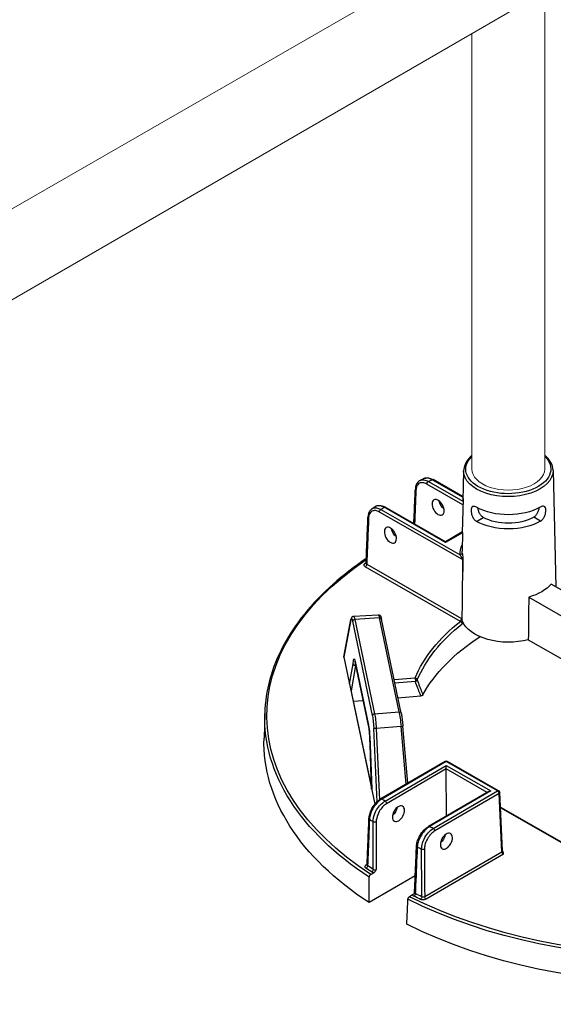
# Model space of a CAD drawing. Units: millimetres. Extents: x 813 to 1087, y 0 to 342.
# Drawn here: x 862 to 873, y 100 to 121 of the extents above; entities that cross this region are included whole.
import ezdxf

# ---------------------------------------------------------------- set-up
doc = ezdxf.new("R2010")
doc.units = ezdxf.units.MM
doc.layers.add('2', color=2, linetype='Continuous', lineweight=9)

msp = doc.modelspace()

# ---------------------------------------------------------------- linework, layer by layer
for p, q in [((870.97254, 111.51231), (870.95863, 110.86138)), ((870.97321, 111.51184), (870.96993, 111.33026)), ((872.87194, 111.51814), (872.93306, 109.04413)), ((870.22406, 111.28224), (870.95863, 110.86138)), ((870.96037, 110.94292), (870.30174, 111.32027)), ((870.96069, 110.95809), (870.32448, 111.3226)), ((870.95708, 110.7891), (870.19208, 111.22739)), ((870.95989, 110.92031), (870.9443, 110.19125)), ((869.2164, 110.68883), (870.89863, 109.72503)), ((870.58937, 109.98476), (869.28168, 110.73397)), ((870.58932, 110.00014), (869.30442, 110.7363)), ((870.94816, 109.62349), (869.18442, 110.63398)), ((871.24457, 110.43573), (871.38988, 110.52027)), ((871.24457, 110.43573), (871.38988, 110.52027)), ((871.24457, 110.43573), (871.24457, 110.43573)), ((871.38988, 110.52027), (871.38988, 110.52027)), ((872.60774, 110.44026), (872.46187, 110.52383)), ((870.93677, 110.20228), (870.58932, 110.00014)), ((870.94942, 110.19423), (870.58937, 109.98476)), ((870.94954, 110.20099), (870.94234, 109.80193)), ((870.58932, 110.00014), (870.58937, 109.98476)), ((870.90378, 108.31059), (868.88228, 109.46877)), ((868.91425, 109.52362), (870.92461, 108.37183)), ((873.26987, 108.85117), (872.83065, 109.10281)), ((872.35727, 108.8274), (873.2601, 108.31015)), ((868.43028, 107.55886), (868.57978, 108.35238)), ((868.57934, 108.34168), (868.43037, 107.551)), ((868.63499, 108.41952), (869.15941, 108.45268)), ((869.18262, 108.3867), (868.66127, 108.35373)), ((868.66127, 108.35373), (869.08135, 106.34895)), ((869.60072, 106.39138), (869.18262, 108.3867)), ((869.64537, 106.36356), (869.22727, 108.35888)), ((869.03631, 106.30952), (868.61624, 108.3143)), ((872.34694, 107.92019), (873.24378, 107.40637)), ((868.43037, 107.551), (869.08531, 104.42536)), ((868.54995, 106.98664), (868.62386, 107.41065)), ((868.67514, 107.37639), (868.58121, 106.83748)), ((868.66836, 107.45944), (868.95262, 106.10284)), ((868.95325, 106.09579), (868.66899, 107.45239)), ((868.67514, 107.37639), (868.68472, 107.37729)), ((869.49672, 107.07298), (869.94282, 107.10883)), ((868.54995, 106.98664), (869.01904, 104.74797)), ((869.94836, 107.0311), (869.51283, 106.99609)), ((869.57719, 106.68892), (870.0656, 106.72817)), ((868.62832, 106.61265), (868.84136, 106.62977)), ((866.74703, 106.35617), (866.73184, 105.82784)), ((869.08135, 106.34895), (869.60072, 106.39138)), ((869.64267, 106.07618), (869.11557, 106.03312)), ((869.7512, 104.85198), (869.64267, 106.07618)), ((869.78989, 104.87449), (869.6828, 106.08245)), ((869.13412, 104.47861), (869.06522, 106.03309)), ((869.11557, 106.03312), (869.18267, 104.51907)), ((869.01869, 104.74964), (868.98369, 105.69339)), ((868.98404, 105.69182), (869.01904, 104.74797)), ((870.58207, 105.33537), (869.21399, 104.53944)), ((870.60482, 105.33319), (869.23675, 104.53727)), ((869.30241, 104.4925), (870.6051, 105.25039)), ((871.69452, 104.70887), (870.60482, 105.33319)), ((870.60534, 105.17708), (870.6051, 105.25039)), ((870.6051, 105.25039), (871.5511, 104.7084)), ((871.71726, 104.7112), (870.62756, 105.33552)), ((870.60534, 105.17708), (869.33475, 104.43787)), ((870.60867, 104.17552), (870.60534, 105.17708)), ((871.47438, 104.67918), (870.60534, 105.17708)), ((871.50564, 104.69737), (870.22565, 103.95269)), ((871.5511, 104.7084), (870.24841, 103.95051)), ((870.32645, 103.91295), (871.69452, 104.70887)), ((871.72686, 104.65424), (870.35879, 103.85831)), ((871.78699, 103.4192), (871.72686, 104.65424)), ((871.80021, 103.43891), (871.74009, 104.67394)), ((871.75498, 104.36791), (873.99151, 103.08654)), ((873.98618, 103.07423), (871.75575, 104.35211)), ((870.14558, 102.46426), (871.78699, 103.4192)), ((871.82097, 103.36552), (870.17792, 102.40962)), ((868.90321, 103.13994), (868.92252, 103.15118)), ((869.94483, 102.90506), (868.96798, 102.33674)), ((868.99825, 102.93489), (869.06298, 102.97255)), ((869.88676, 102.50058), (869.82204, 102.46292))]:
    msp.add_line(p, q)
for centre, start, end in [((870.60494, 105.29605), 60.190319, 120.190319), ((871.69464, 104.67173), 2.78721, 60.190319)]:
    msp.add_arc(centre, 0.0455, start, end)
at = {"extrusion": (0, 0, -1)}
for centre, major_axis, ratio, start_param, end_param in [((871.92248, 111.54472), (-0.90395, -0.003), 0.57735027, 2.59925125, 6.82954424), ((871.9226, 111.50822), (0.94944, 0.00315), 0.57735027, 6.2708424, 9.43712087), ((870.22418, 111.24509), (-0.02262, -0.03948), 0.57735027, 0.8115781, 2.35619449), ((875.64151, 107.63433), (-8.33862, -0.0277), 0.57735027, 0.86555026, 0.87774161), ((870.30186, 111.28312), (0.02262, 0.03948), 0.57735027, 5.49778714, 6.28318531), ((869.9926, 111.11841), (-0.04545, 0.00199), 0.57812052, 5.47090284, 6.28318531), ((870.58241, 110.82008), (-0.09498, 0.15526), 0.56204401, 4.1664226, 5.33555964), ((869.21653, 110.65169), (-0.02262, -0.03948), 0.57735027, 0.8115781, 2.35619449), ((875.64151, 107.63433), (-8.33862, -0.0277), 0.57735027, 0.69305472, 0.70524607), ((869.2818, 110.69683), (0.02262, 0.03948), 0.57735027, 5.49778714, 6.28318531), ((871.92386, 111.12868), (-0.95755, -0.00318), 0.57735027, 3.92699082, 5.49687271), ((868.98568, 110.52459), (-0.04546, 0.00182), 0.5756869, 5.47311854, 6.28318531), ((871.92485, 110.8315), (0.96391, 0.0032), 0.57735027, 0.78539816, 2.35619449), ((871.92485, 110.8315), (-0.75801, -0.00252), 0.57735027, 3.92699082, 5.49778714), ((869.56855, 110.23024), (-0.09498, 0.15526), 0.56204401, 4.1664226, 5.33555964), ((871.9284, 109.76168), (-1.03148, -0.00343), 0.57735027, 6.22736891, 6.59102894), ((871.92828, 109.79817), (-0.986, -0.00328), 0.57735027, 6.22736891, 6.29552822), ((875.64585, 106.32676), (-8.85467, -0.02941), 0.57735027, 5.56349333, 6.99048608), ((870.89851, 109.76218), (0.04527, 0.00453), 0.81522503, 0.09618553, 1.64952857), ((875.64585, 106.32676), (8.77944, 0.02916), 0.57735027, 3.83379729, 3.83827693), ((868.87621, 109.57655), (0.02612, -0.03725), 0.62857239, 0.09838113, 0.83654555), ((868.88215, 109.50592), (0.02262, 0.03948), 0.57735027, 0.8115781, 2.35619449), ((871.52294, 118.267), (0.47797, 25.28266), 0.01689192, 4.30862484, 4.35249979), ((871.92978, 109.34563), (-0.99567, -0.00331), 0.57735027, 3.58344332, 4.27053831), ((871.33729, 90.54172), (0.82991, 43.89914), 0.01689192, 1.14084239, 1.16345881), ((868.62449, 108.34396), (-0.04471, 0.00842), 0.9019705, 6.02189828, 6.28318531), ((868.60881, 108.05375), (-0.01605, 0.31809), 0.11157666, 5.8498251, 6.89976864), ((868.66139, 108.31658), (-0.04453, -0.00933), 0.8107783, 0.1917305, 1.73634689), ((868.65396, 108.05603), (0.01892, -0.3635), 0.10816603, 3.14038652, 3.75839283), ((869.1919, 108.09005), (-0.03255, 0.36263), 0.08166262, 0.00215396, 0.62016027), ((869.18274, 108.34955), (0.04453, 0.00933), 0.8107783, 4.87793954, 6.28318531), ((875.64585, 106.32676), (-5.86678, -0.01949), 0.57735027, 0.23874345, 0.63147044), ((875.64597, 106.29058), (-5.8213, -0.01934), 0.57735027, 0.23874345, 0.63147044), ((870.9039, 108.27345), (-0.02831, 0.03562), 0.65904365, 0.87516015, 2.41977654), ((871.93275, 108.45411), (-1.01473, -0.00337), 0.57735027, 4.29384429, 6.05130271), ((875.64772, 105.76213), (-5.80435, -0.01928), 0.57735027, 0.30526592, 0.73128422), ((868.47564, 107.55386), (-0.04567, 0.00231), 0.65902337, 6.11163621, 6.37292324), ((868.66094, 107.19855), (0.01603, -0.31836), 0.11149299, 2.30557506, 3.75749417), ((868.71352, 107.46172), (-0.04453, -0.00933), 0.8107783, 0, 0.1917305), ((868.70609, 107.20083), (-0.01177, 0.27306), 0.11646993, 5.41543032, 5.6115749), ((869.94294, 107.07169), (-0.00364, 0.04535), 0.10798411, 0.6196449, 2.68796386), ((869.94294, 107.07169), (0.04198, -0.01753), 0.79333738, 4.38964642, 5.93426281), ((869.94294, 107.07169), (-0.04303, -0.01479), 0.8966818, 3.63107847, 4.89056247), ((875.64597, 106.29058), (-8.90015, -0.02956), 0.57735027, 5.56302646, 6.30170261), ((869.08147, 106.3118), (-0.04453, -0.00933), 0.8107783, 0.1917305, 1.73634689), ((869.02892, 106.04882), (-0.01606, 0.31822), 0.11149074, 0.61632216, 1.62589217), ((869.07407, 106.0511), (-0.01977, 0.36356), 0.11129087, 0.6167609, 1.62633091), ((869.60084, 106.35423), (0.04453, 0.00933), 0.8107783, 4.87793954, 6.28318531), ((869.60997, 106.09488), (-0.03337, 0.36245), 0.08490235, 0.62066176, 1.63023176), ((868.99778, 106.10512), (-0.04453, -0.00933), 0.8107783, 0, 0.1917305), ((868.9452, 105.84195), (0.01603, -0.31836), 0.11149299, 3.75749417, 5.2090626), ((869.63748, 106.07843), (0.04532, 0.00402), 0.05964078, 0, 1.46137609), ((875.64772, 105.76213), (-8.9171, -0.02962), 0.57735027, 5.56099773, 6.30170261), ((869.11038, 106.03537), (-0.04545, -0.00201), 0.05475107, 4.60044401, 6.17124033), ((870.60494, 105.29605), (-0.02288, 0.03932), 0.57735027, 0, 0.78539816), ((870.60494, 105.29605), (0.02262, 0.03948), 0.57735027, 5.49778714, 6.28318531), ((871.55122, 104.67125), (-0.06434, -0.00021), 0.57735027, 0.78539816, 1.57079633), ((871.69464, 104.67173), (0.02262, 0.03948), 0.57735027, 5.49778714, 6.28318531), ((871.69464, 104.67173), (-0.02288, 0.03932), 0.57735027, 0.78539816, 2.33001455), ((871.69464, 104.67173), (0.04544, 0.00221), 0.57695479, 0, 0.81121756), ((869.23687, 104.50012), (-0.02288, 0.03932), 0.57735027, 0, 0.78539816), ((875.64151, 107.63433), (8.33862, 0.0277), 0.57735027, 2.43634659, 2.44855423), ((869.30253, 104.45535), (0.02288, -0.03932), 0.57735027, 3.92699082, 5.47160721), ((869.43631, 104.31269), (-0.09395, -0.15589), 0.56204401, 4.09017162, 5.25740207), ((869.00687, 104.11924), (-0.04546, 0.00182), 0.57828798, 5.56290189, 6.28318531), ((875.64247, 107.34493), (-8.70246, -0.02891), 0.57735027, 5.57404482, 5.58768308), ((869.08331, 104.06746), (0.0455, 0.00007), 0.54550941, 0.78478445, 2.43109888), ((870.24853, 103.91336), (-0.02288, 0.03932), 0.57735027, 0, 0.78539816), ((875.64151, 107.63433), (8.33862, 0.0277), 0.57735027, 2.26383475, 2.27604239), ((870.32657, 103.8758), (0.02288, -0.03932), 0.57735027, 3.92699082, 5.47160721), ((870.45416, 103.72953), (-0.09395, -0.15589), 0.56204401, 4.09017162, 5.25740207), ((870.0178, 103.53206), (-0.04545, 0.00199), 0.57572389, 5.39475803, 6.28318531), ((875.64247, 107.34493), (-8.70246, -0.02891), 0.57735027, 5.40789121, 5.42152947), ((870.10807, 103.48832), (0.0455, 0.00024), 0.54807009, 0.7867833, 2.26705743), ((871.75477, 103.43669), (0.04544, 0.00221), 0.57695479, 0, 0.81121756), ((871.81916, 103.40169), (-0.02457, 0.03833), 0.54640079, 3.95055297, 5.49516936), ((868.89762, 103.10642), (0.02588, 0.03742), 0.62858054, 0.76042133, 2.30503772), ((868.90309, 103.17709), (0.02288, -0.03932), 0.57735027, 0.18015413, 0.78539816), ((875.64573, 106.36293), (8.73396, 0.02901), 0.57735027, 2.42854045, 2.44940366), ((875.64585, 106.32676), (-8.77944, -0.02916), 0.57735027, 5.5701331, 5.59099631), ((869.01625, 103.02611), (-0.02513, -0.03792), 0.61757255, 3.914284, 5.45890039), ((875.64585, 106.32676), (8.85467, 0.02941), 0.57735027, 0.85110435, 2.29048831), ((869.91543, 102.51094), (0.02019, 0.04077), 0.53410749, 0.84522639, 2.38984277), ((875.64573, 106.36293), (8.73396, 0.02901), 0.57735027, 2.26298532, 2.28384853), ((875.64597, 106.29058), (-8.90015, -0.02956), 0.57735027, 3.99223013, 5.43254783), ((875.64585, 106.32676), (-8.77944, -0.02916), 0.57735027, 5.40457798, 5.42544118), ((870.05544, 102.44307), (-0.01951, -0.0411), 0.52110764, 3.99562716, 5.54024355), ((870.1778, 102.44677), (-0.02288, 0.03932), 0.57735027, 3.92699082, 5.47160721), ((875.64772, 105.76213), (-8.9171, -0.02962), 0.57735027, 3.9902014, 5.43457656)]:
    msp.add_ellipse(centre, major_axis=major_axis, ratio=ratio, start_param=start_param, end_param=end_param, dxfattribs=at)
for centre, major_axis in [((870.43089, 110.73193), (0.08784, -0.15941)), ((869.41703, 110.14208), (0.08784, -0.15941)), ((869.58851, 104.22548), (0.08678, 0.15999)), ((870.60636, 103.64233), (0.08678, 0.15999))]:
    msp.add_ellipse(centre, major_axis=major_axis, ratio=0.59226017, dxfattribs=at)
for points, knots in [([(871.14922, 111.83709), (871.14176, 111.83082), (871.13449, 111.82445), (871.0712, 111.76642), (871.0283, 111.70844), (870.98396, 111.60291), (870.97404, 111.55744), (870.97321, 111.51184)], [4.892096534, 4.892096534, 4.892096534, 4.892096534, 4.932831469, 4.932831469, 5.257659381, 5.257659381, 5.485444236, 5.485444236, 5.485444236, 5.485444236]), ([(872.87194, 111.51814), (872.8705, 111.57674), (872.85395, 111.63492), (872.79395, 111.74408), (872.75028, 111.79506), (872.69583, 111.84051)], [2.368537398, 2.368537398, 2.368537398, 2.368537398, 2.66125929, 2.66125929, 2.95816953, 2.95816953, 2.95816953, 2.95816953]), ([(870.04826, 111.30364), (870.03566, 111.29737), (870.02392, 111.2894), (870.00283, 111.27063), (869.99349, 111.25984), (869.97744, 111.2362), (869.97073, 111.22335), (869.95984, 111.19612), (869.95566, 111.18175), (869.94966, 111.15186), (869.94785, 111.13634), (869.94715, 111.1204)], [0.835474151, 0.835474151, 0.835474151, 0.835474151, 1.012482433, 1.012482433, 1.189490714, 1.189490714, 1.366498996, 1.366498996, 1.543507277, 1.543507277, 1.720515559, 1.720515559, 1.720515559, 1.720515559]), ([(870.13045, 111.34406), (870.12494, 111.34138), (870.11944, 111.33871), (870.10845, 111.33334), (870.10296, 111.33066), (870.09199, 111.32527), (870.08651, 111.32258), (870.07556, 111.31718), (870.07009, 111.31448), (870.05917, 111.30907), (870.05371, 111.30636), (870.04826, 111.30364)], [4.622121811, 4.622121811, 4.622121811, 4.622121811, 4.6246045208, 4.6246045208, 4.6270872306, 4.6270872306, 4.6295699404, 4.6295699404, 4.6320526502, 4.6320526502, 4.63453536, 4.63453536, 4.63453536, 4.63453536]), ([(870.04826, 111.30364), (870.07174, 111.31533), (870.09911, 111.31965), (870.15895, 111.31286), (870.19156, 111.30123), (870.22406, 111.28224)], [-0.835474151, -0.835474151, -0.835474151, -0.835474151, -0.424662867, -0.424662867, 0, 0, 0, 0]), ([(870.13045, 111.34406), (870.14209, 111.34971), (870.15447, 111.35381), (870.17995, 111.35888), (870.19303, 111.35987), (870.21938, 111.35905), (870.23265, 111.35726), (870.25913, 111.35123), (870.27235, 111.347), (870.29859, 111.33637), (870.31161, 111.32997), (870.32448, 111.3226)], [0.889739771, 0.889739771, 0.889739771, 0.889739771, 1.055586895, 1.055586895, 1.221434019, 1.221434019, 1.387281143, 1.387281143, 1.553128267, 1.553128267, 1.718975391, 1.718975391, 1.718975391, 1.718975391]), ([(870.30174, 111.32027), (870.28365, 111.33087), (870.26562, 111.33926), (870.213, 111.35718), (870.1798, 111.35945), (870.14405, 111.34987), (870.13708, 111.34727), (870.13046, 111.34404)], [-1.718975391, -1.718975391, -1.718975391, -1.718975391, -1.482187691, -1.482187691, -1.010487602, -1.010487602, -0.889739771, -0.889739771, -0.889739771, -0.889739771]), ([(869.91498, 110.38649), (869.91709, 110.43472), (869.9192, 110.48294), (869.92418, 110.59664), (869.92705, 110.66211), (869.93279, 110.79305), (869.93566, 110.85852), (869.94141, 110.98946), (869.94428, 111.05493), (869.94715, 111.1204)], [3.78667163, 3.78667163, 3.78667163, 3.78667163, 4.40592541, 4.40592541, 5.24665482, 5.24665482, 6.08738422, 6.08738422, 6.92811362, 6.92811362, 6.92811362, 6.92811362]), ([(870.19208, 111.22739), (870.16334, 111.24385), (870.13448, 111.25387), (870.08022, 111.25964), (870.05489, 111.25517), (870.00687, 111.22941), (869.98626, 111.20435), (869.96617, 111.15046), (869.96164, 111.12662), (869.9605, 111.10071)], [0, 0, 0, 0, 0.42466287, 0.42466287, 0.85554645, 0.85554645, 1.38783513, 1.38783513, 1.72051556, 1.72051556, 1.72051556, 1.72051556]), ([(869.02113, 110.69854), (869.01081, 110.69134), (869.00135, 110.68291), (868.98448, 110.66405), (868.97706, 110.65363), (868.96433, 110.63132), (868.95901, 110.61942), (868.95036, 110.5945), (868.94703, 110.58147), (868.94224, 110.55454), (868.94079, 110.54064), (868.94022, 110.52641)], [0.929953649, 0.929953649, 0.929953649, 0.929953649, 1.087757997, 1.087757997, 1.245562346, 1.245562346, 1.403366694, 1.403366694, 1.561171043, 1.561171043, 1.718975391, 1.718975391, 1.718975391, 1.718975391]), ([(869.18442, 110.63398), (869.15554, 110.65053), (869.12653, 110.66058), (869.07234, 110.66619), (869.04717, 110.66168), (868.99939, 110.63587), (868.9789, 110.61072), (868.95905, 110.5567), (868.95461, 110.53281), (868.95358, 110.50689)], [0, 0, 0, 0, 0.42680724, 0.42680724, 0.85527214, 0.85527214, 1.38678183, 1.38678183, 1.71897539, 1.71897539, 1.71897539, 1.71897539]), ([(869.09165, 110.74707), (869.08692, 110.74385), (869.08219, 110.74063), (869.07275, 110.73418), (869.06803, 110.73095), (869.05862, 110.72449), (869.05392, 110.72125), (869.04453, 110.71478), (869.03984, 110.71153), (869.03048, 110.70504), (869.0258, 110.70179), (869.02113, 110.69854)], [4.7900294212, 4.7900294212, 4.7900294212, 4.7900294212, 4.79252446, 4.79252446, 4.7950194988, 4.7950194988, 4.7975145377, 4.7975145377, 4.8000095765, 4.8000095765, 4.8025046153, 4.8025046153, 4.8025046153, 4.8025046153]), ([(869.02114, 110.69853), (869.02514, 110.70132), (869.02928, 110.70388), (869.0581, 110.71948), (869.08709, 110.72479), (869.14958, 110.71877), (869.18305, 110.70751), (869.2164, 110.68883)], [-0.929953649, -0.929953649, -0.929953649, -0.929953649, -0.85527214, -0.85527214, -0.426807237, -0.426807237, 0, 0, 0, 0]), ([(869.09165, 110.74707), (869.10353, 110.75514), (869.1166, 110.76144), (869.14403, 110.77011), (869.15837, 110.77251), (869.18745, 110.7737), (869.20218, 110.77252), (869.23164, 110.76705), (869.24636, 110.76277), (869.27559, 110.7515), (869.2901, 110.7445), (869.30442, 110.7363)], [0.798169368, 0.798169368, 0.798169368, 0.798169368, 0.982638606, 0.982638606, 1.167107844, 1.167107844, 1.351577082, 1.351577082, 1.536046321, 1.536046321, 1.720515559, 1.720515559, 1.720515559, 1.720515559]), ([(869.28168, 110.73397), (869.26318, 110.74436), (869.24474, 110.75253), (869.19066, 110.76988), (869.15647, 110.77166), (869.11435, 110.75989), (869.10243, 110.75437), (869.09166, 110.74705)], [-1.720515559, -1.720515559, -1.720515559, -1.720515559, -1.483541708, -1.483541708, -1.007651184, -1.007651184, -0.798169368, -0.798169368, -0.798169368, -0.798169368]), ([(871.24869, 110.73516), (871.24848, 110.73528), (871.24827, 110.73539), (871.23188, 110.74479), (871.21522, 110.75128), (871.18563, 110.75553), (871.17267, 110.75327), (871.15259, 110.74167), (871.14412, 110.73154), (871.13281, 110.70366), (871.12994, 110.68589), (871.12967, 110.66712), (871.1294, 110.64823), (871.13173, 110.62586), (871.14209, 110.57996), (871.15015, 110.55646), (871.16961, 110.51492), (871.18233, 110.49409), (871.21165, 110.45915), (871.2283, 110.44505), (871.24457, 110.43573)], [2.8777976, 2.8777976, 2.8777976, 2.8777976, 2.88085041, 2.88085041, 3.12010553, 3.12010553, 3.35936064, 3.35936064, 3.59838863, 3.59838863, 3.83741662, 3.83741662, 3.83741662, 4.07800349, 4.07800349, 4.31859036, 4.31859036, 4.55907454, 4.55907454, 4.79955872, 4.79955872, 4.79955872, 4.79955872]), ([(871.38988, 110.52027), (871.37367, 110.52955), (871.35716, 110.54361), (871.32809, 110.57845), (871.31551, 110.5992), (871.29611, 110.64051), (871.28798, 110.66385), (871.27976, 110.698), (871.27768, 110.70927), (871.27623, 110.72001)], [0.957355057, 0.957355057, 0.957355057, 0.957355057, 1.196835587, 1.196835587, 1.436316117, 1.436316117, 1.675513115, 1.675513115, 1.795971775, 1.795971775, 1.795971775, 1.795971775]), ([(872.57419, 110.72432), (872.57282, 110.71357), (872.57081, 110.70229), (872.56282, 110.66808), (872.55484, 110.64469), (872.53572, 110.60325), (872.52327, 110.58242), (872.49444, 110.54739), (872.47802, 110.53322), (872.46187, 110.52383)], [3.962241544, 3.962241544, 3.962241544, 3.962241544, 4.082706992, 4.082706992, 4.321903991, 4.321903991, 4.561384521, 4.561384521, 4.800865051, 4.800865051, 4.800865051, 4.800865051]), ([(872.60774, 110.44026), (872.62395, 110.44969), (872.6405, 110.4639), (872.66959, 110.49903), (872.68217, 110.51994), (872.70136, 110.56161), (872.70926, 110.58517), (872.71931, 110.63113), (872.72149, 110.65352), (872.7207, 110.69118), (872.71772, 110.70893), (872.70622, 110.73672), (872.69769, 110.7468), (872.67753, 110.75827), (872.66456, 110.76044), (872.635, 110.756), (872.61838, 110.74939), (872.60225, 110.74001)], [0.9621421, 0.9621421, 0.9621421, 0.9621421, 1.20262628, 1.20262628, 1.44311046, 1.44311046, 1.68369733, 1.68369733, 1.9242842, 1.9242842, 2.16331219, 2.16331219, 2.40234018, 2.40234018, 2.6415953, 2.6415953, 2.88085041, 2.88085041, 2.88085041, 2.88085041]), ([(868.90087, 109.54246), (868.90349, 109.60806), (868.90611, 109.67366), (868.91135, 109.80485), (868.91398, 109.87045), (868.91922, 110.00164), (868.92185, 110.06724), (868.92709, 110.19843), (868.92972, 110.26403), (868.93497, 110.39522), (868.93759, 110.46081), (868.94022, 110.52641)], [0.31069008, 0.31069008, 0.31069008, 0.31069008, 1.1511275, 1.1511275, 1.99156493, 1.99156493, 2.83200236, 2.83200236, 3.67243978, 3.67243978, 4.51287721, 4.51287721, 4.51287721, 4.51287721]), ([(868.95358, 110.50689), (868.94653, 110.33078), (868.93948, 110.15466), (868.92637, 109.82691), (868.92031, 109.67526), (868.91425, 109.52362)], [-4.51287721, -4.51287721, -4.51287721, -4.51287721, -2.2564386, -2.2564386, -0.31359108, -0.31359108, -0.31359108, -0.31359108]), ([(868.90494, 109.64447), (868.6492, 109.47208), (868.41298, 109.28986), (867.97048, 108.89703), (867.76695, 108.68536), (867.41269, 108.24726), (867.26196, 108.02083), (867.01651, 107.55756), (866.92179, 107.32072), (866.79054, 106.84139), (866.75401, 106.59891), (866.74703, 106.35617)], [4.785963529, 4.785963529, 4.785963529, 4.785963529, 4.918098857, 4.918098857, 5.058391604, 5.058391604, 5.19868435, 5.19868435, 5.338977096, 5.338977096, 5.479269843, 5.479269843, 5.479269843, 5.479269843]), ([(870.94816, 109.62349), (870.94817, 109.62513), (870.948, 109.62697), (870.94652, 109.63557), (870.9436, 109.6436), (870.9377, 109.65714), (870.93496, 109.66278), (870.92647, 109.6793), (870.92045, 109.68985), (870.9091, 109.70885), (870.90372, 109.71741), (870.89863, 109.72503)], [-3.187423092, -3.187423092, -3.187423092, -3.187423092, -3.146232376, -3.146232376, -3.009689409, -3.009689409, -2.912508113, -2.912508113, -2.719018243, -2.719018243, -2.537348765, -2.537348765, -2.537348765, -2.537348765]), ([(870.94393, 109.76315), (870.94488, 109.75359), (870.94623, 109.74227), (870.94968, 109.7161), (870.95183, 109.70104), (870.95493, 109.67812), (870.95581, 109.67144), (870.95665, 109.66458)], [2.537348765, 2.537348765, 2.537348765, 2.537348765, 2.719018243, 2.719018243, 2.912508113, 2.912508113, 2.988450457, 2.988450457, 2.988450457, 2.988450457]), ([(870.95319, 109.6283), (870.95174, 109.6262), (870.95008, 109.62465), (870.94822, 109.62352), (870.94819, 109.6235), (870.94816, 109.62349)], [0.1032502254, 0.1032502254, 0.1032502254, 0.1032502254, 0.1479032932, 0.1479032932, 0.1486160134, 0.1486160134, 0.1486160134, 0.1486160134]), ([(870.95665, 109.66458), (870.95664, 109.6623), (870.95652, 109.65994), (870.95569, 109.64867), (870.95415, 109.63921), (870.95331, 109.6298), (870.95325, 109.62905), (870.95319, 109.6283)], [0, 0, 0, 0, 0.028177555, 0.028177555, 0.133317275, 0.133317275, 0.142551199, 0.142551199, 0.142551199, 0.142551199]), ([(868.88228, 109.46877), (868.87012, 109.47574), (868.8615, 109.48473), (868.85503, 109.5013), (868.85479, 109.50854), (868.85877, 109.52089), (868.86195, 109.5261), (868.86926, 109.53392), (868.87257, 109.53677), (868.87633, 109.53941)], [-0.468969958, -0.468969958, -0.468969958, -0.468969958, -0.289360151, -0.289360151, -0.160755639, -0.160755639, -0.061829092, -0.061829092, 0, 0, 0, 0]), ([(868.89929, 109.53668), (868.89929, 109.53668), (868.89942, 109.53685), (868.89983, 109.53765), (868.90013, 109.53835), (868.90063, 109.54017), (868.90082, 109.5413), (868.90087, 109.54246)], [0.09115665, 0.09115665, 0.09115665, 0.09115665, 0.127062255, 0.127062255, 0.16941634, 0.16941634, 0.211770425, 0.211770425, 0.211770425, 0.211770425]), ([(868.90087, 109.54246), (868.90079, 109.54031), (868.90115, 109.53817), (868.90385, 109.53132), (868.90817, 109.52694), (868.91425, 109.52362)], [0.211770425, 0.211770425, 0.211770425, 0.211770425, 0.289360151, 0.289360151, 0.468969958, 0.468969958, 0.468969958, 0.468969958]), ([(868.63499, 108.41952), (868.62852, 108.41911), (868.62225, 108.41735), (868.61131, 108.41225), (868.60688, 108.40888), (868.59884, 108.40132), (868.59593, 108.39721), (868.5907, 108.38869), (868.58881, 108.3844), (868.5856, 108.37601), (868.58433, 108.3719), (868.58207, 108.36341), (868.58109, 108.35904), (868.58005, 108.35376), (868.57991, 108.35308), (868.57978, 108.35238)], [1.138859095, 1.138859095, 1.138859095, 1.138859095, 1.182740312, 1.182740312, 1.231947428, 1.231947428, 1.298799285, 1.298799285, 1.385186731, 1.385186731, 1.471574178, 1.471574178, 1.557961624, 1.557961624, 1.570796327, 1.570796327, 1.570796327, 1.570796327]), ([(869.15941, 108.45268), (869.16518, 108.45305), (869.17088, 108.45229), (869.18117, 108.44931), (869.18555, 108.44702), (869.19336, 108.44187), (869.19634, 108.43901), (869.20224, 108.43258), (869.20437, 108.4293), (869.20962, 108.42045), (869.21164, 108.41551), (869.21557, 108.40495), (869.2173, 108.39943), (869.22072, 108.38729), (869.22239, 108.38069), (869.22513, 108.36887), (869.2262, 108.364), (869.22727, 108.35888)], [-0.097153525, -0.097153525, -0.097153525, -0.097153525, -0.067547081, -0.067547081, -0.034504329, -0.034504329, 0.007259725, 0.007259725, 0.070557324, 0.070557324, 0.194158586, 0.194158586, 0.317759848, 0.317759848, 0.44136111, 0.44136111, 0.520852785, 0.520852785, 0.520852785, 0.520852785]), ([(870.90378, 108.31059), (870.906, 108.31305), (870.9082, 108.31607), (870.91365, 108.32507), (870.91672, 108.33174), (870.92215, 108.34778), (870.92409, 108.35737), (870.92465, 108.36795), (870.92467, 108.36993), (870.92461, 108.37183)], [2.007180607, 2.007180607, 2.007180607, 2.007180607, 2.103962147, 2.103962147, 2.258812611, 2.258812611, 2.454374267, 2.454374267, 2.501005571, 2.501005571, 2.501005571, 2.501005571]), ([(870.94243, 108.34131), (870.93681, 108.35149), (870.93066, 108.36149), (870.92469, 108.3717), (870.92465, 108.37176), (870.92461, 108.37183)], [0.194969289, 0.194969289, 0.194969289, 0.194969289, 0.30480445, 0.30480445, 0.305510802, 0.305510802, 0.305510802, 0.305510802]), ([(870.94562, 108.31619), (870.94458, 108.3235), (870.94358, 108.33084), (870.94265, 108.33917), (870.94254, 108.34024), (870.94243, 108.34131)], [0.242283579, 0.242283579, 0.242283579, 0.242283579, 0.357772721, 0.357772721, 0.37481342, 0.37481342, 0.37481342, 0.37481342]), ([(870.96172, 108.28186), (870.96004, 108.27951), (870.95833, 108.27725), (870.95144, 108.26876), (870.94606, 108.26333), (870.94066, 108.25904)], [-2.136932326, -2.136932326, -2.136932326, -2.136932326, -2.103962147, -2.103962147, -2.007180607, -2.007180607, -2.007180607, -2.007180607]), ([(868.62386, 107.41065), (868.62386, 107.41061), (868.62387, 107.41057), (868.62423, 107.40796), (868.62492, 107.40543), (868.62692, 107.4005), (868.62823, 107.39812), (868.63282, 107.39163), (868.63678, 107.38787), (868.64614, 107.38178), (868.65141, 107.37948), (868.66263, 107.37659), (868.66846, 107.37601), (868.67422, 107.37632)], [-0.253078029, -0.253078029, -0.253078029, -0.253078029, -0.252502419, -0.252502419, -0.218770647, -0.218770647, -0.1850852, -0.1850852, -0.122265885, -0.122265885, -0.060785291, -0.060785291, 0, 0, 0, 0]), ([(868.65854, 107.48961), (868.65852, 107.48961), (868.65906, 107.48858), (868.66065, 107.48451), (868.66189, 107.48089), (868.66452, 107.47173), (868.66593, 107.46617), (868.66791, 107.45745), (868.66845, 107.45497), (868.66899, 107.45239)], [-0.387027702, -0.387027702, -0.387027702, -0.387027702, -0.294424516, -0.294424516, -0.17028478, -0.17028478, -0.046145044, -0.046145044, 0, 0, 0, 0]), ([(870.0656, 106.72817), (870.0592, 106.74298), (870.05289, 106.75782), (870.03025, 106.81193), (870.01442, 106.85144), (869.99917, 106.89124), (869.98145, 106.93748), (869.96451, 106.9841), (869.94836, 107.0311)], [1.0919894016, 1.0919894016, 1.0919894016, 1.0919894016, 1.1013830507, 1.1013830507, 1.126118978, 1.126118978, 1.126118978, 1.1548532428, 1.1548532428, 1.1548532428, 1.1548532428]), ([(869.98715, 107.0666), (870.00319, 107.01935), (870.02002, 106.97248), (870.03762, 106.926), (870.05277, 106.88598), (870.0685, 106.84626), (870.09253, 106.78812), (870.10039, 106.76948), (870.10838, 106.75091)], [-1.1548532428, -1.1548532428, -1.1548532428, -1.1548532428, -1.126118978, -1.126118978, -1.126118978, -1.1013830507, -1.1013830507, -1.0896456806, -1.0896456806, -1.0896456806, -1.0896456806]), ([(870.10838, 106.75091), (870.10597, 106.74646), (870.10206, 106.74226), (870.0928, 106.73587), (870.08794, 106.73344), (870.07725, 106.72985), (870.07155, 106.72865), (870.0656, 106.72817)], [0, 0, 0, 0, 0.084570221, 0.084570221, 0.151028544, 0.151028544, 0.214201528, 0.214201528, 0.214201528, 0.214201528]), ([(869.64537, 106.36356), (869.64809, 106.35057), (869.65082, 106.33599), (869.65626, 106.30402), (869.65898, 106.28663), (869.66429, 106.24965), (869.66689, 106.23006), (869.67189, 106.18943), (869.67429, 106.16839), (869.67878, 106.12568), (869.68089, 106.10401), (869.6828, 106.08245)], [-0.56122632, -0.56122632, -0.56122632, -0.56122632, -0.35931232, -0.35931232, -0.15739832, -0.15739832, 0.04451568, 0.04451568, 0.24642968, 0.24642968, 0.44834368, 0.44834368, 0.44834368, 0.44834368]), ([(868.98369, 105.6936), (868.98397, 105.72014), (868.98371, 105.74893), (868.98213, 105.80839), (868.9808, 105.83906), (868.9772, 105.8996), (868.97492, 105.92947), (868.96963, 105.98573), (868.9666, 106.01214), (868.96013, 106.05901), (868.95666, 106.0795), (868.95325, 106.09579)], [-1.4550815, -1.4550815, -1.4550815, -1.4550815, -1.1640652, -1.1640652, -0.8730489, -0.8730489, -0.5820326, -0.5820326, -0.2910163, -0.2910163, 0, 0, 0, 0]), ([(868.98404, 105.69182), (868.98403, 105.69184), (868.98403, 105.69185), (868.9838, 105.69244), (868.98369, 105.69302), (868.98369, 105.6936)], [-0.0005759842, -0.0005759842, -0.0005759842, -0.0005759842, 0, 0, 0.0200144898, 0.0200144898, 0.0200144898, 0.0200144898]), ([(868.96141, 104.12106), (868.96264, 104.15181), (868.96796, 104.18392), (868.9858, 104.24867), (868.99832, 104.28131), (869.0294, 104.34464), (869.04794, 104.37531), (869.08955, 104.43222), (869.1126, 104.45845), (869.16154, 104.50433), (869.18742, 104.52399), (869.21399, 104.53944)], [0, 0, 0, 0, 0.34379529, 0.34379529, 0.68759058, 0.68759058, 1.03138586, 1.03138586, 1.37518115, 1.37518115, 1.71897644, 1.71897644, 1.71897644, 1.71897644]), ([(869.23675, 104.53727), (869.21831, 104.52678), (869.19984, 104.51409), (869.14569, 104.4703), (869.11116, 104.4334), (869.05263, 104.35245), (869.02823, 104.30887), (868.99588, 104.23068), (868.98542, 104.19634), (868.9751, 104.14265), (868.97273, 104.12252), (868.972, 104.10327)], [-1.71897644, -1.71897644, -1.71897644, -1.71897644, -1.48218557, -1.48218557, -1.01048614, -1.01048614, -0.56138119, -0.56138119, -0.21591584, -0.21591584, 0, 0, 0, 0]), ([(869.04885, 104.05122), (869.04888, 104.0816), (869.05282, 104.11409), (869.07275, 104.20026), (869.09465, 104.25492), (869.14725, 104.34587), (869.17544, 104.38366), (869.23655, 104.44748), (869.26939, 104.47367), (869.30241, 104.4925)], [-1.72051556, -1.72051556, -1.72051556, -1.72051556, -1.38783513, -1.38783513, -0.85554645, -0.85554645, -0.42466284, -0.42466284, 0, 0, 0, 0]), ([(869.33475, 104.43787), (869.30612, 104.42121), (869.27766, 104.39811), (869.22473, 104.3419), (869.20034, 104.30866), (869.15485, 104.22871), (869.13595, 104.18071), (869.11883, 104.1051), (869.11548, 104.07661), (869.11553, 104.04997)], [0, 0, 0, 0, 0.42466284, 0.42466284, 0.85554645, 0.85554645, 1.38783513, 1.38783513, 1.72051556, 1.72051556, 1.72051556, 1.72051556]), ([(868.92205, 103.13936), (868.92467, 103.20481), (868.92729, 103.27025), (868.93254, 103.40114), (868.93516, 103.46659), (868.94041, 103.59748), (868.94303, 103.66293), (868.94828, 103.79382), (868.9509, 103.85927), (868.95616, 103.99017), (868.95878, 104.05561), (868.96141, 104.12106)], [0.310664, 0.310664, 0.310664, 0.310664, 1.15110663, 1.15110663, 1.99154927, 1.99154927, 2.8319919, 2.8319919, 3.67243453, 3.67243453, 4.51287717, 4.51287717, 4.51287717, 4.51287717]), ([(868.972, 104.10327), (868.96493, 103.92757), (868.95787, 103.75186), (868.94473, 103.42488), (868.93865, 103.2736), (868.93258, 103.12232)], [-4.51287717, -4.51287717, -4.51287717, -4.51287717, -2.25643858, -2.25643858, -0.31359108, -0.31359108, -0.31359108, -0.31359108]), ([(869.05059, 103.04243), (869.05049, 103.10133), (869.05038, 103.16024), (869.04979, 103.49649), (869.04931, 103.77385), (869.04885, 104.05122)], [2.72835605, 2.72835605, 2.72835605, 2.72835605, 3.46405681, 3.46405681, 6.92811362, 6.92811362, 6.92811362, 6.92811362]), ([(869.11553, 104.04997), (869.11596, 103.77263), (869.11641, 103.49529), (869.11696, 103.15906), (869.11706, 103.10016), (869.11716, 103.04126)], [-6.92811362, -6.92811362, -6.92811362, -6.92811362, -3.46405681, -3.46405681, -2.72835605, -2.72835605, -2.72835605, -2.72835605]), ([(869.97235, 103.53405), (869.9737, 103.56485), (869.97913, 103.597), (869.99714, 103.6618), (870.00973, 103.69444), (870.0409, 103.75777), (870.05948, 103.78843), (870.10112, 103.84536), (870.12418, 103.87161), (870.17315, 103.91753), (870.19905, 103.93721), (870.22565, 103.95269)], [0, 0, 0, 0, 0.34410311, 0.34410311, 0.68820622, 0.68820622, 1.03230934, 1.03230934, 1.37641245, 1.37641245, 1.72051556, 1.72051556, 1.72051556, 1.72051556]), ([(870.24841, 103.95051), (870.23035, 103.93979), (870.21225, 103.92685), (870.1589, 103.88212), (870.1248, 103.84442), (870.06737, 103.76243), (870.04356, 103.71871), (870.0119, 103.64039), (870.00162, 103.60604), (869.99141, 103.55236), (869.98903, 103.53224), (869.98825, 103.51301)], [-1.72051556, -1.72051556, -1.72051556, -1.72051556, -1.48354173, -1.48354173, -1.0076512, -1.0076512, -0.55980622, -0.55980622, -0.21531009, -0.21531009, 0, 0, 0, 0]), ([(870.07899, 103.46904), (870.07892, 103.49934), (870.08266, 103.5318), (870.10192, 103.61806), (870.12324, 103.67293), (870.1745, 103.76427), (870.20192, 103.80222), (870.26167, 103.86688), (870.29398, 103.89362), (870.32645, 103.91295)], [-1.71897644, -1.71897644, -1.71897644, -1.71897644, -1.38678336, -1.38678336, -0.85527443, -0.85527443, -0.42681032, -0.42681032, 0, 0, 0, 0]), ([(870.35879, 103.85831), (870.33001, 103.84157), (870.30141, 103.81833), (870.24855, 103.76203), (870.22431, 103.72894), (870.17906, 103.64922), (870.16028, 103.60126), (870.1434, 103.5258), (870.14015, 103.49738), (870.14029, 103.47084)], [0, 0, 0, 0, 0.42681032, 0.42681032, 0.85527443, 0.85527443, 1.38678336, 1.38678336, 1.71897644, 1.71897644, 1.71897644, 1.71897644]), ([(869.92932, 102.54999), (869.93218, 102.6156), (869.93505, 102.6812), (869.94078, 102.8124), (869.94365, 102.87801), (869.94939, 103.00921), (869.95226, 103.07482), (869.95799, 103.20602), (869.96086, 103.27163), (869.96661, 103.40284), (869.96948, 103.46844), (869.97235, 103.53405)], [2.72449054, 2.72449054, 2.72449054, 2.72449054, 3.56521516, 3.56521516, 4.40593977, 4.40593977, 5.24666439, 5.24666439, 6.087389, 6.087389, 6.92811362, 6.92811362, 6.92811362, 6.92811362]), ([(869.98825, 103.51301), (869.97638, 103.24271), (869.96452, 102.97242), (869.95015, 102.64473), (869.94764, 102.58733), (869.94512, 102.52993)], [-6.92811362, -6.92811362, -6.92811362, -6.92811362, -3.46405681, -3.46405681, -2.72835605, -2.72835605, -2.72835605, -2.72835605]), ([(870.0844, 102.46241), (870.08356, 102.61765), (870.08273, 102.77289), (870.08092, 103.10843), (870.07996, 103.28874), (870.07899, 103.46904)], [0.31359108, 0.31359108, 0.31359108, 0.31359108, 2.25643858, 2.25643858, 4.51287717, 4.51287717, 4.51287717, 4.51287717]), ([(870.14029, 103.47084), (870.14123, 103.29054), (870.14218, 103.11025), (870.14394, 102.77472), (870.14476, 102.61949), (870.14558, 102.46426)], [-4.51287717, -4.51287717, -4.51287717, -4.51287717, -2.25643858, -2.25643858, -0.31359108, -0.31359108, -0.31359108, -0.31359108]), ([(871.80021, 103.43891), (871.8003, 103.43707), (871.80053, 103.43495), (871.80132, 103.43026), (871.80189, 103.42771), (871.8034, 103.42233), (871.80434, 103.41951), (871.80656, 103.41375), (871.80785, 103.41081), (871.81074, 103.40495), (871.81235, 103.40203), (871.81407, 103.39918)], [-1.544616388, -1.544616388, -1.544616388, -1.544616388, -1.391853229, -1.391853229, -1.239090069, -1.239090069, -1.08632691, -1.08632691, -0.933563751, -0.933563751, -0.780800591, -0.780800591, -0.780800591, -0.780800591]), ([(871.82097, 103.36552), (871.82097, 103.36557), (871.82097, 103.36561), (871.82094, 103.3722), (871.82083, 103.37881), (871.81851, 103.38973), (871.81693, 103.39447), (871.81407, 103.39918)], [-0.000773787, -0.000773787, -0.000773787, -0.000773787, 0, 0, 0.118654434, 0.118654434, 0.197272626, 0.197272626, 0.197272626, 0.197272626]), ([(868.89774, 103.06927), (868.88676, 103.07686), (868.87963, 103.08629), (868.87586, 103.10314), (868.8768, 103.11036), (868.88274, 103.12244), (868.88675, 103.12747), (868.89528, 103.13486), (868.89904, 103.13752), (868.90321, 103.13994)], [-0.468964993, -0.468964993, -0.468964993, -0.468964993, -0.289360554, -0.289360554, -0.160755863, -0.160755863, -0.061829178, -0.061829178, 0, 0, 0, 0]), ([(868.92047, 103.13358), (868.92047, 103.13358), (868.92053, 103.13366), (868.92081, 103.13414), (868.92116, 103.13482), (868.92176, 103.13677), (868.922, 103.13804), (868.92205, 103.13936)], [0.120710762, 0.120710762, 0.120710762, 0.120710762, 0.144792918, 0.144792918, 0.193057224, 0.193057224, 0.241321531, 0.241321531, 0.241321531, 0.241321531]), ([(868.92205, 103.13936), (868.922, 103.13804), (868.92212, 103.13672), (868.92351, 103.13055), (868.92708, 103.12595), (868.93258, 103.12232)], [0.241321531, 0.241321531, 0.241321531, 0.241321531, 0.289360554, 0.289360554, 0.468964993, 0.468964993, 0.468964993, 0.468964993]), ([(868.99825, 102.93489), (868.99428, 102.93258), (868.98963, 102.92877), (868.98238, 102.92094), (868.97849, 102.91553), (868.97303, 102.90569), (868.9705, 102.89951), (868.96777, 102.88952), (868.96697, 102.88397), (868.96697, 102.8795)], [0.706063919, 0.706063919, 0.706063919, 0.706063919, 0.765006336, 0.765006336, 0.823945118, 0.823945118, 0.882818067, 0.882818067, 0.937477031, 0.937477031, 0.937477031, 0.937477031]), ([(869.06298, 102.97255), (869.05385, 102.97385), (869.04508, 102.97597), (869.02935, 102.98158), (869.02234, 102.98501), (869.01637, 102.98896)], [0.327689965, 0.327689965, 0.327689965, 0.327689965, 0.426223046, 0.426223046, 0.521515819, 0.521515819, 0.521515819, 0.521515819]), ([(869.05059, 103.04243), (869.05358, 103.04034), (869.05708, 103.03853), (869.06714, 103.03476), (869.07426, 103.03337), (869.09066, 103.03267), (869.09999, 103.03402), (869.11128, 103.03808), (869.1144, 103.03956), (869.11716, 103.04126)], [-0.521515819, -0.521515819, -0.521515819, -0.521515819, -0.426223046, -0.426223046, -0.27375461, -0.27375461, -0.081857645, -0.081857645, 0, 0, 0, 0]), ([(869.11716, 103.04126), (869.11712, 103.04119), (869.11708, 103.04113), (869.11159, 103.03121), (869.10604, 103.02128), (869.09442, 103.00338), (869.08779, 102.99426), (869.07391, 102.98), (869.06817, 102.97557), (869.06298, 102.97255)], [-0.000792124, -0.000792124, -0.000792124, -0.000792124, 0, 0, 0.117885122, 0.117885122, 0.222523695, 0.222523695, 0.305893279, 0.305893279, 0.305893279, 0.305893279]), ([(869.88676, 102.50058), (869.89195, 102.5036), (869.89775, 102.50801), (869.91189, 102.52211), (869.91875, 102.53109), (869.92558, 102.54101), (869.92669, 102.54267), (869.92778, 102.54433)], [0, 0, 0, 0, 0.076975082, 0.076975082, 0.173587807, 0.173587807, 0.19270804, 0.19270804, 0.19270804, 0.19270804]), ([(869.91556, 102.47379), (869.91108, 102.47601), (869.90698, 102.47848), (869.8975, 102.48544), (869.89284, 102.49025), (869.88848, 102.49707), (869.88754, 102.49881), (869.88676, 102.50058)], [0, 0, 0, 0, 0.061841292, 0.061841292, 0.160787359, 0.160787359, 0.193825854, 0.193825854, 0.193825854, 0.193825854]), ([(869.92932, 102.54999), (869.92929, 102.54941), (869.92923, 102.54883), (869.92905, 102.54774), (869.92894, 102.54723), (869.92868, 102.54631), (869.92854, 102.54591), (869.92827, 102.54523), (869.92814, 102.54496), (869.92792, 102.54454), (869.92783, 102.5444), (869.92778, 102.54433)], [0.280842877, 0.280842877, 0.280842877, 0.280842877, 0.302324241, 0.302324241, 0.323805606, 0.323805606, 0.345286971, 0.345286971, 0.366768336, 0.366768336, 0.3882497, 0.3882497, 0.3882497, 0.3882497]), ([(869.92932, 102.54999), (869.92917, 102.54667), (869.93013, 102.54337), (869.93375, 102.53782), (869.93608, 102.53548), (869.94083, 102.53214), (869.94288, 102.53097), (869.94512, 102.52993)], [-0.280842877, -0.280842877, -0.280842877, -0.280842877, -0.160787359, -0.160787359, -0.061841292, -0.061841292, 0, 0, 0, 0]), ([(869.78911, 102.40847), (869.7893, 102.41283), (869.79033, 102.41825), (869.79343, 102.42803), (869.79617, 102.43408), (869.80192, 102.44376), (869.80595, 102.44909), (869.81336, 102.45682), (869.81806, 102.46061), (869.82204, 102.46292)], [0.945694614, 0.945694614, 0.945694614, 0.945694614, 1.000353578, 1.000353578, 1.059226527, 1.059226527, 1.118165309, 1.118165309, 1.177107726, 1.177107726, 1.177107726, 1.177107726]), ([(870.17792, 102.40962), (870.16582, 102.40258), (870.1502, 102.39756), (870.12147, 102.39377), (870.10894, 102.3936), (870.08757, 102.39585), (870.07855, 102.39767), (870.06504, 102.40185), (870.06012, 102.40376), (870.05556, 102.40592)], [-0.468964993, -0.468964993, -0.468964993, -0.468964993, -0.289360146, -0.289360146, -0.160755637, -0.160755637, -0.061829091, -0.061829091, 0, 0, 0, 0]), ([(870.0844, 102.46241), (870.08668, 102.46127), (870.08914, 102.46026), (870.0959, 102.45805), (870.10041, 102.45709), (870.11109, 102.45589), (870.11736, 102.45597), (870.13172, 102.45794), (870.13953, 102.46056), (870.14558, 102.46426)], [0, 0, 0, 0, 0.061829091, 0.061829091, 0.160755637, 0.160755637, 0.289360146, 0.289360146, 0.468964993, 0.468964993, 0.468964993, 0.468964993])]:
    msp.add_open_spline(points, degree=3, knots=knots)
for points, degree in [([(869.9605, 111.10071), (869.94994, 110.85999), (869.93939, 110.61927), (869.92884, 110.37855)], 3), ([(870.9549, 109.37075), (870.95407, 109.49557), (870.95324, 109.62058)], 2), ([(870.9565, 109.64136), (870.95594, 109.55264), (870.95541, 109.46219), (870.9549, 109.37075)], 3), ([(870.95665, 109.66458), (870.9566, 109.65684), (870.95655, 109.6491), (870.9565, 109.64136)], 3), ([(868.67422, 107.37632), (868.67453, 107.37634), (868.67483, 107.37636), (868.67514, 107.37639)], 3), ([(868.96798, 102.33674), (868.96747, 102.60839), (868.96697, 102.8795)], 2), ([(869.76611, 101.87947), (869.77762, 102.14424), (869.78911, 102.40847)], 2)]:
    msp.add_open_spline(points, degree=degree)
msp.add_rational_spline([(870.95319, 109.6283), (870.95322, 109.62444), (870.95324, 109.62058)], [0.999999999388, 0.999999999392, 0.999999999399], degree=2)
at = {"layer": '2'}
for p, q in [((833.63393, 101.11352), (939.61182, 162.08661)), ((846.57002, 106.57612), (872.96255, 121.85035)), ((872.69878, 121.47918), (872.69574, 111.54729)), ((871.14886, 120.80071), (871.14923, 111.5458))]:
    msp.add_line(p, q, dxfattribs=at)
at = {"layer": '2', "extrusion": (0, 0, -1)}
msp.add_ellipse((871.92248, 111.54472), major_axis=(-0.77326, -0.00257), ratio=0.57735027, start_param=3.14159265, end_param=6.29135106, dxfattribs=at)

doc.saveas('drawing.dxf')
